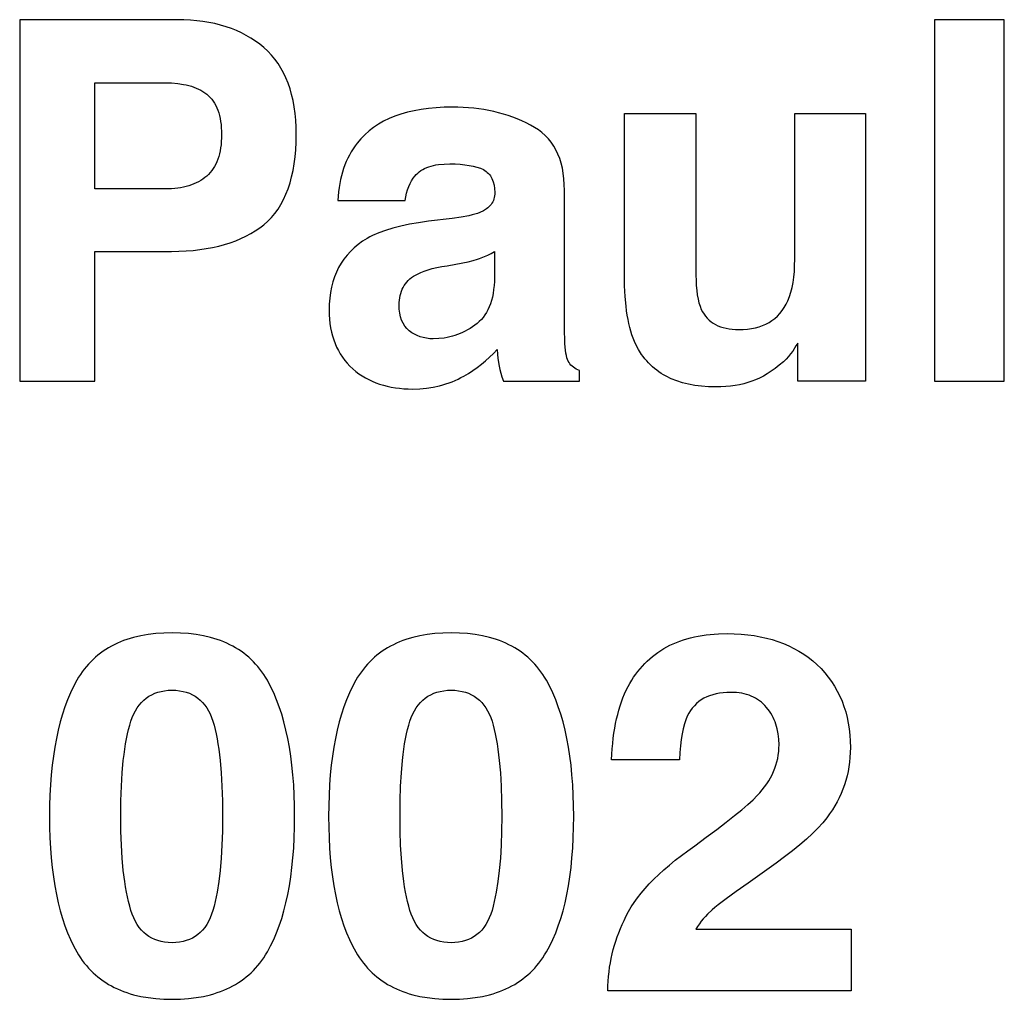
# Model space of a CAD drawing. Extents: x 69 to 231, y 0 to 300.
# Drawn here: x 212 to 215, y 26 to 28 of the extents above; entities that cross this region are included whole.
import ezdxf

# ---------------------------------------------------------------- set-up
doc = ezdxf.new("R2010")
doc.units = 0
doc.layers.add('IMPORT_-_GIBSON-LES-PAUL-5', color=7, linetype='CONTINUOUS')

msp = doc.modelspace()

# ---------------------------------------------------------------- linework, layer by layer
at = {"layer": 'IMPORT_-_GIBSON-LES-PAUL-5'}
for points in [[(212.7969, 28.2543), (212.7855, 28.2636), (212.7736, 28.2724), (212.7612, 28.2806), (212.7484, 28.2881), (212.7351, 28.2951), (212.7213, 28.3014), (212.707, 28.3072), (212.6923, 28.3123), (212.677, 28.3168), (212.6613, 28.3208), (212.6451, 28.3241), (212.6285, 28.3268), (212.6113, 28.3289), (212.5937, 28.3304), (212.5756, 28.3313), (212.557, 28.3317), (212.1215, 28.3317), (212.1215, 27.3317), (212.3292, 27.3317), (212.3292, 27.6908), (212.5415, 27.6908), (212.5619, 27.6911), (212.5818, 27.692), (212.601, 27.6935), (212.6197, 27.6956), (212.6377, 27.6983), (212.6552, 27.7015), (212.672, 27.7053), (212.6883, 27.7097), (212.704, 27.7146), (212.7191, 27.7201), (212.7335, 27.7261), (212.7474, 27.7327), (212.7607, 27.7398), (212.7733, 27.7474), (212.7854, 27.7556), (212.7969, 27.7642), (212.8077, 27.7739), (212.8179, 27.7844), (212.8273, 27.7957), (212.8361, 27.8078), (212.8441, 27.8206), (212.8515, 27.8343), (212.8581, 27.8487), (212.8641, 27.8639), (212.8694, 27.8799), (212.8739, 27.8968), (212.8778, 27.9144), (212.8809, 27.9327), (212.8834, 27.9519), (212.8851, 27.9719), (212.8862, 27.9927), (212.8865, 28.0142), (212.8862, 28.0343), (212.8851, 28.0537), (212.8834, 28.0725), (212.8809, 28.0905), (212.8778, 28.1079), (212.8739, 28.1245), (212.8694, 28.1405), (212.8641, 28.1558), (212.8581, 28.1705), (212.8515, 28.1844), (212.8441, 28.1977), (212.8361, 28.2104), (212.8273, 28.2223), (212.8179, 28.2336), (212.8077, 28.2443)], [(214.6519, 27.3317), (214.8453, 27.3317), (214.8453, 28.3317), (214.6519, 28.3317)], [(212.6389, 27.8992), (212.6336, 27.8948), (212.6281, 27.8908), (212.6223, 27.887), (212.6162, 27.8835), (212.6099, 27.8803), (212.6034, 27.8774), (212.5966, 27.8747), (212.5895, 27.8724), (212.5822, 27.8703), (212.5746, 27.8685), (212.5668, 27.8669), (212.5587, 27.8657), (212.5504, 27.8647), (212.5418, 27.864), (212.5239, 27.8634), (212.3292, 27.8634), (212.3292, 28.1571), (212.5239, 28.1571), (212.5418, 28.1566), (212.5587, 28.1552), (212.5746, 28.1528), (212.5822, 28.1512), (212.5895, 28.1494), (212.5966, 28.1473), (212.6034, 28.145), (212.6099, 28.1424), (212.6162, 28.1395), (212.6223, 28.1364), (212.6281, 28.133), (212.6336, 28.1293), (212.6389, 28.1253), (212.6438, 28.121), (212.6484, 28.1164), (212.6527, 28.1114), (212.6567, 28.106), (212.6604, 28.1003), (212.6638, 28.0942), (212.6668, 28.0877), (212.6696, 28.0809), (212.672, 28.0738), (212.6741, 28.0663), (212.6759, 28.0585), (212.6774, 28.0503), (212.6785, 28.0418), (212.6793, 28.0329), (212.6798, 28.0237), (212.68, 28.0142), (212.6798, 28.0044), (212.6793, 27.9949), (212.6785, 27.9857), (212.6774, 27.977), (212.6759, 27.9686), (212.6741, 27.9605), (212.672, 27.9529), (212.6696, 27.9455), (212.6668, 27.9385), (212.6638, 27.9319), (212.6604, 27.9256), (212.6567, 27.9196), (212.6527, 27.914), (212.6484, 27.9087), (212.6438, 27.9038)], [(213.0826, 27.7265), (213.0698, 27.7185), (213.0579, 27.7098), (213.0468, 27.7006), (213.0365, 27.6908), (213.0271, 27.6804), (213.0185, 27.6695), (213.0107, 27.658), (213.0037, 27.6459), (212.9976, 27.6333), (212.9923, 27.62), (212.9878, 27.6062), (212.9841, 27.5918), (212.9813, 27.5768), (212.9792, 27.5612), (212.978, 27.5449), (212.9776, 27.5281), (212.9779, 27.5153), (212.9786, 27.5028), (212.9799, 27.4907), (212.9817, 27.479), (212.984, 27.4676), (212.9868, 27.4566), (212.9901, 27.4459), (212.9939, 27.4356), (212.9982, 27.4257), (213.0031, 27.416), (213.0085, 27.4068), (213.0144, 27.3978), (213.0208, 27.3892), (213.0277, 27.381), (213.0351, 27.373), (213.0431, 27.3654), (213.0513, 27.3586), (213.0599, 27.3522), (213.0687, 27.3463), (213.0778, 27.3409), (213.0872, 27.3359), (213.0969, 27.3313), (213.1068, 27.3272), (213.1171, 27.3235), (213.1276, 27.3203), (213.1384, 27.3175), (213.1495, 27.3152), (213.1608, 27.3133), (213.1724, 27.3118), (213.1843, 27.3107), (213.1965, 27.3101), (213.2089, 27.3099), (213.2283, 27.3105), (213.2471, 27.3121), (213.2655, 27.3149), (213.2833, 27.3188), (213.2921, 27.3212), (213.3007, 27.3239), (213.3092, 27.3268), (213.3176, 27.33), (213.3259, 27.3335), (213.3341, 27.3372), (213.3421, 27.3413), (213.35, 27.3456), (213.3627, 27.3532), (213.3751, 27.3613), (213.3872, 27.3697), (213.3989, 27.3786), (213.4103, 27.3879), (213.4213, 27.3978), (213.4319, 27.4081), (213.4421, 27.419), (213.4431, 27.4063), (213.4444, 27.3947), (213.4476, 27.3734), (213.4495, 27.3641), (213.4522, 27.354), (213.4555, 27.3432), (213.4595, 27.3317), (213.67, 27.3317), (213.67, 27.3615), (213.6653, 27.3631), (213.661, 27.3652), (213.6569, 27.3675), (213.6532, 27.3702), (213.6497, 27.3731), (213.6466, 27.3763), (213.6438, 27.3797), (213.6412, 27.3833), (213.6391, 27.3867), (213.6371, 27.3911), (213.6353, 27.3963), (213.6338, 27.4024), (213.6325, 27.4093), (213.6313, 27.4171), (213.6297, 27.4349), (213.6289, 27.4813), (213.6286, 27.5202), (213.6286, 27.8595), (213.6282, 27.8759), (213.6271, 27.8916), (213.6252, 27.9066), (213.6227, 27.9209), (213.6194, 27.9345), (213.6153, 27.9475), (213.6105, 27.9597), (213.605, 27.9713), (213.5988, 27.9822), (213.5918, 27.9925), (213.584, 28.002), (213.5756, 28.011), (213.5664, 28.0192), (213.5564, 28.0268), (213.5457, 28.0337), (213.5343, 28.04), (213.5224, 28.0461), (213.5102, 28.0518), (213.4979, 28.0571), (213.4854, 28.062), (213.4726, 28.0665), (213.4597, 28.0705), (213.4465, 28.0742), (213.4332, 28.0775), (213.4196, 28.0803), (213.4058, 28.0828), (213.3918, 28.0849), (213.3775, 28.0866), (213.3631, 28.0879), (213.3484, 28.0889), (213.3336, 28.0894), (213.3185, 28.0896), (213.2956, 28.0892), (213.2735, 28.088), (213.2524, 28.0861), (213.2321, 28.0833), (213.2126, 28.0798), (213.194, 28.0755), (213.1763, 28.0704), (213.1595, 28.0646), (213.1435, 28.0579), (213.1283, 28.0506), (213.114, 28.0424), (213.1006, 28.0335), (213.088, 28.0239), (213.0763, 28.0135), (213.0654, 28.0023), (213.0554, 27.9904), (213.0495, 27.9825), (213.044, 27.9743), (213.0388, 27.9659), (213.0339, 27.9572), (213.0293, 27.9483), (213.0251, 27.9391), (213.0212, 27.9297), (213.0177, 27.92), (213.0144, 27.91), (213.0115, 27.8997), (213.009, 27.8891), (213.0068, 27.8782), (213.0049, 27.8671), (213.0033, 27.8556), (213.0021, 27.8438), (213.0012, 27.8317), (213.1875, 27.8317), (213.1895, 27.8419), (213.1919, 27.8517), (213.1946, 27.8611), (213.1978, 27.8699), (213.2014, 27.8782), (213.2054, 27.8858), (213.2098, 27.8928), (213.2147, 27.8992), (213.2184, 27.9034), (213.2225, 27.9074), (213.2268, 27.9111), (213.2315, 27.9145), (213.2365, 27.9175), (213.2418, 27.9203), (213.2474, 27.9227), (213.2533, 27.9249), (213.2596, 27.9268), (213.2661, 27.9285), (213.273, 27.9298), (213.2802, 27.9309), (213.2954, 27.9324), (213.3119, 27.9329), (213.3266, 27.9326), (213.3404, 27.9318), (213.3533, 27.9305), (213.3653, 27.9286), (213.3764, 27.9264), (213.3866, 27.9237), (213.3959, 27.9205), (213.4042, 27.917), (213.408, 27.9147), (213.4116, 27.9121), (213.415, 27.9093), (213.4181, 27.9062), (213.4209, 27.903), (213.4235, 27.8995), (213.4259, 27.8958), (213.428, 27.892), (213.4299, 27.8879), (213.4315, 27.8835), (213.4339, 27.8743), (213.4354, 27.8643), (213.4359, 27.8535), (213.4357, 27.8488), (213.4353, 27.8442), (213.4344, 27.8398), (213.4333, 27.8356), (213.4318, 27.8316), (213.4301, 27.8277), (213.428, 27.8241), (213.4255, 27.8205), (213.4228, 27.8172), (213.4197, 27.814), (213.4163, 27.8109), (213.4126, 27.808), (213.4042, 27.8027), (213.3945, 27.798), (213.3882, 27.7957), (213.3809, 27.7935), (213.3728, 27.7914), (213.3636, 27.7893), (213.3426, 27.7854), (213.3177, 27.7821), (213.2522, 27.7741), (213.225, 27.7701), (213.1995, 27.7656), (213.1757, 27.7605), (213.1537, 27.7548), (213.1333, 27.7486), (213.1147, 27.7418), (213.0978, 27.7344), (213.09, 27.7306)], [(213.7944, 28.0717), (213.9924, 28.0717), (213.9924, 27.6253), (213.9926, 27.6102), (213.9933, 27.596), (213.9944, 27.5827), (213.996, 27.5703), (213.998, 27.5589), (214.0005, 27.5483), (214.0036, 27.5388), (214.0071, 27.5301), (214.0107, 27.5233), (214.0146, 27.5169), (214.0189, 27.511), (214.0236, 27.5055), (214.0287, 27.5005), (214.0342, 27.496), (214.0401, 27.4919), (214.0464, 27.4882), (214.0531, 27.485), (214.0602, 27.4822), (214.0677, 27.4798), (214.0756, 27.4779), (214.0839, 27.4765), (214.0925, 27.4754), (214.1016, 27.4748), (214.1111, 27.4746), (214.1232, 27.4749), (214.1348, 27.4758), (214.1459, 27.4773), (214.1566, 27.4794), (214.1668, 27.4822), (214.1765, 27.4855), (214.1857, 27.4895), (214.1944, 27.4942), (214.2026, 27.4994), (214.2103, 27.5053), (214.2176, 27.5118), (214.2244, 27.5189), (214.2307, 27.5267), (214.2364, 27.5351), (214.2418, 27.5442), (214.2466, 27.5539), (214.2511, 27.5655), (214.255, 27.5778), (214.2583, 27.5909), (214.2609, 27.6048), (214.263, 27.6195), (214.2645, 27.6351), (214.2653, 27.6516), (214.2656, 27.669), (214.2656, 28.0717), (214.4616, 28.0717), (214.4616, 27.3317), (214.2738, 27.3317), (214.2738, 27.4369), (214.269, 27.4297), (214.2601, 27.415), (214.2543, 27.4076), (214.2481, 27.4002), (214.2415, 27.3927), (214.2343, 27.3853), (214.2229, 27.3759), (214.2118, 27.3671), (214.2007, 27.3591), (214.1897, 27.3518), (214.1788, 27.3454), (214.168, 27.3398), (214.1573, 27.3352), (214.1466, 27.3317), (214.1358, 27.3276), (214.1245, 27.3242), (214.1127, 27.3215), (214.1005, 27.3193), (214.0878, 27.3177), (214.0747, 27.3167), (214.061, 27.316), (214.047, 27.3159), (214.0269, 27.3163), (214.0077, 27.3177), (213.9893, 27.32), (213.9717, 27.3233), (213.955, 27.3274), (213.9391, 27.3325), (213.924, 27.3385), (213.9098, 27.3454), (213.903, 27.3491), (213.8964, 27.3532), (213.89, 27.3574), (213.8839, 27.3619), (213.8779, 27.3665), (213.8722, 27.3715), (213.8666, 27.3766), (213.8613, 27.382), (213.8562, 27.3876), (213.8512, 27.3934), (213.8465, 27.3994), (213.842, 27.4057), (213.8337, 27.4188), (213.8262, 27.4329), (213.8223, 27.4413), (213.8187, 27.4503), (213.8153, 27.4597), (213.8122, 27.4697), (213.8094, 27.4801), (213.8068, 27.491), (213.8044, 27.5024), (213.8023, 27.5142), (213.8005, 27.5266), (213.7989, 27.5393), (213.7964, 27.5663), (213.7949, 27.5949), (213.7944, 27.6253)], [(213.3806, 27.4865), (213.374, 27.4818), (213.3673, 27.4774), (213.3606, 27.4734), (213.3537, 27.4697), (213.3468, 27.4663), (213.3398, 27.4632), (213.3328, 27.4604), (213.3256, 27.4579), (213.3184, 27.4558), (213.3111, 27.4539), (213.3037, 27.4523), (213.2962, 27.451), (213.281, 27.4493), (213.2655, 27.4488), (213.2559, 27.4491), (213.2467, 27.4502), (213.2378, 27.452), (213.2293, 27.4545), (213.2211, 27.4576), (213.2133, 27.4613), (213.2059, 27.4657), (213.1988, 27.4706), (213.1924, 27.4769), (213.1868, 27.484), (213.1821, 27.4918), (213.1782, 27.5004), (213.1752, 27.5097), (213.173, 27.5197), (213.1717, 27.5305), (213.1713, 27.542), (213.1714, 27.549), (213.172, 27.5557), (213.1728, 27.5622), (213.1741, 27.5684), (213.1757, 27.5745), (213.1776, 27.5802), (213.1799, 27.5858), (213.1825, 27.5911), (213.1855, 27.5962), (213.1889, 27.6011), (213.1926, 27.6057), (213.1966, 27.6101), (213.201, 27.6143), (213.2058, 27.6182), (213.2108, 27.6219), (213.2163, 27.6253), (213.2234, 27.629), (213.2316, 27.6327), (213.2409, 27.6363), (213.2513, 27.6397), (213.2628, 27.643), (213.2754, 27.646), (213.2891, 27.6487), (213.3038, 27.6511), (213.3472, 27.6591), (213.3626, 27.6621), (213.3762, 27.6653), (213.3882, 27.6688), (213.3935, 27.6708), (213.3984, 27.673), (213.4077, 27.6763), (213.4169, 27.6804), (213.4261, 27.6852), (213.4351, 27.6908), (213.4351, 27.6194), (213.4347, 27.6074), (213.4339, 27.5959), (213.4327, 27.5849), (213.4311, 27.5744), (213.4291, 27.5643), (213.4266, 27.5548), (213.4238, 27.5458), (213.4206, 27.5373), (213.417, 27.5293), (213.413, 27.5217), (213.4086, 27.5147), (213.4038, 27.5081), (213.3986, 27.502), (213.393, 27.4963), (213.387, 27.4912)], [(212.2796, 26.5044), (212.2705, 26.4872), (212.2619, 26.4692), (212.2539, 26.4504), (212.2466, 26.4307), (212.2398, 26.4102), (212.2336, 26.3888), (212.228, 26.3665), (212.2229, 26.3434), (212.2185, 26.3195), (212.2147, 26.2946), (212.2114, 26.269), (212.2088, 26.2424), (212.2067, 26.215), (212.2052, 26.1867), (212.2043, 26.1575), (212.2041, 26.1274), (212.2043, 26.0974), (212.2052, 26.0682), (212.2067, 26.0399), (212.2088, 26.0125), (212.2114, 25.9859), (212.2147, 25.9603), (212.2185, 25.9355), (212.2229, 25.9117), (212.228, 25.8887), (212.2336, 25.8666), (212.2398, 25.8453), (212.2466, 25.825), (212.2539, 25.8055), (212.2619, 25.7869), (212.2705, 25.7693), (212.2796, 25.7524), (212.2845, 25.7444), (212.2895, 25.7366), (212.2948, 25.729), (212.3003, 25.7218), (212.306, 25.7147), (212.3119, 25.7079), (212.3181, 25.7014), (212.3245, 25.6952), (212.331, 25.6891), (212.3379, 25.6834), (212.3449, 25.6779), (212.3521, 25.6726), (212.3596, 25.6677), (212.3673, 25.6629), (212.3752, 25.6585), (212.3833, 25.6542), (212.3917, 25.6503), (212.4002, 25.6466), (212.409, 25.6431), (212.418, 25.6399), (212.4272, 25.637), (212.4367, 25.6343), (212.4562, 25.6297), (212.4766, 25.6261), (212.4979, 25.6235), (212.5201, 25.622), (212.5431, 25.6215), (212.5661, 25.622), (212.5883, 25.6235), (212.6096, 25.6261), (212.63, 25.6297), (212.6495, 25.6343), (212.659, 25.637), (212.6682, 25.6399), (212.6772, 25.6431), (212.686, 25.6466), (212.6945, 25.6503), (212.7029, 25.6542), (212.711, 25.6585), (212.7189, 25.6629), (212.7266, 25.6677), (212.7341, 25.6726), (212.7413, 25.6779), (212.7484, 25.6834), (212.7552, 25.6891), (212.7618, 25.6952), (212.7681, 25.7014), (212.7743, 25.7079), (212.7802, 25.7147), (212.7859, 25.7218), (212.7914, 25.729), (212.7967, 25.7366), (212.8017, 25.7444), (212.8066, 25.7524), (212.8157, 25.7693), (212.8243, 25.7869), (212.8323, 25.8055), (212.8396, 25.825), (212.8464, 25.8453), (212.8526, 25.8666), (212.8582, 25.8887), (212.8633, 25.9117), (212.8677, 25.9355), (212.8715, 25.9603), (212.8748, 25.9859), (212.8774, 26.0125), (212.8795, 26.0399), (212.881, 26.0682), (212.8819, 26.0974), (212.8822, 26.1274), (212.8819, 26.1575), (212.881, 26.1867), (212.8795, 26.215), (212.8774, 26.2424), (212.8748, 26.269), (212.8715, 26.2946), (212.8677, 26.3195), (212.8633, 26.3434), (212.8582, 26.3665), (212.8526, 26.3888), (212.8464, 26.4102), (212.8396, 26.4307), (212.8323, 26.4504), (212.8243, 26.4692), (212.8157, 26.4872), (212.8066, 26.5044), (212.8017, 26.5124), (212.7967, 26.5202), (212.7914, 26.5278), (212.7859, 26.5351), (212.7802, 26.5421), (212.7743, 26.5489), (212.7681, 26.5554), (212.7618, 26.5617), (212.7552, 26.5677), (212.7484, 26.5734), (212.7413, 26.5789), (212.7341, 26.5842), (212.7266, 26.5892), (212.7189, 26.5939), (212.711, 26.5984), (212.7029, 26.6026), (212.6945, 26.6066), (212.686, 26.6103), (212.6772, 26.6137), (212.6682, 26.6169), (212.659, 26.6199), (212.6495, 26.6225), (212.63, 26.6271), (212.6096, 26.6307), (212.5883, 26.6333), (212.5661, 26.6348), (212.5431, 26.6353), (212.5201, 26.6348), (212.4979, 26.6333), (212.4766, 26.6307), (212.4562, 26.6271), (212.4367, 26.6225), (212.4272, 26.6199), (212.418, 26.6169), (212.409, 26.6137), (212.4002, 26.6103), (212.3917, 26.6066), (212.3833, 26.6026), (212.3752, 26.5984), (212.3673, 26.5939), (212.3596, 26.5892), (212.3521, 26.5842), (212.3449, 26.5789), (212.3379, 26.5734), (212.331, 26.5677), (212.3245, 26.5617), (212.3181, 26.5554), (212.3119, 26.5489), (212.306, 26.5421), (212.3003, 26.5351), (212.2948, 26.5278), (212.2895, 26.5202), (212.2845, 26.5124)], [(213.0516, 26.5044), (213.0425, 26.4872), (213.0339, 26.4692), (213.0259, 26.4504), (213.0185, 26.4307), (213.0117, 26.4102), (213.0055, 26.3888), (212.9999, 26.3665), (212.9949, 26.3434), (212.9905, 26.3195), (212.9866, 26.2946), (212.9834, 26.269), (212.9807, 26.2424), (212.9787, 26.215), (212.9772, 26.1867), (212.9763, 26.1575), (212.976, 26.1274), (212.9763, 26.0974), (212.9772, 26.0682), (212.9787, 26.0399), (212.9807, 26.0125), (212.9834, 25.9859), (212.9866, 25.9603), (212.9905, 25.9355), (212.9949, 25.9117), (212.9999, 25.8887), (213.0055, 25.8666), (213.0117, 25.8453), (213.0185, 25.825), (213.0259, 25.8055), (213.0339, 25.7869), (213.0425, 25.7693), (213.0516, 25.7524), (213.0564, 25.7444), (213.0615, 25.7366), (213.0668, 25.729), (213.0723, 25.7218), (213.078, 25.7147), (213.0839, 25.7079), (213.0901, 25.7014), (213.0964, 25.6952), (213.103, 25.6891), (213.1098, 25.6834), (213.1169, 25.6779), (213.1241, 25.6726), (213.1316, 25.6677), (213.1393, 25.6629), (213.1472, 25.6585), (213.1553, 25.6542), (213.1636, 25.6503), (213.1722, 25.6466), (213.181, 25.6431), (213.19, 25.6399), (213.1992, 25.637), (213.2087, 25.6343), (213.2282, 25.6297), (213.2486, 25.6261), (213.2699, 25.6235), (213.2921, 25.622), (213.3151, 25.6215), (213.3381, 25.622), (213.3603, 25.6235), (213.3816, 25.6261), (213.402, 25.6297), (213.4215, 25.6343), (213.431, 25.637), (213.4402, 25.6399), (213.4492, 25.6431), (213.458, 25.6466), (213.4665, 25.6503), (213.4749, 25.6542), (213.483, 25.6585), (213.4909, 25.6629), (213.4986, 25.6677), (213.5061, 25.6726), (213.5133, 25.6779), (213.5203, 25.6834), (213.5271, 25.6891), (213.5337, 25.6952), (213.5401, 25.7014), (213.5463, 25.7079), (213.5522, 25.7147), (213.5579, 25.7218), (213.5634, 25.729), (213.5687, 25.7366), (213.5737, 25.7444), (213.5786, 25.7524), (213.5877, 25.7693), (213.5963, 25.7869), (213.6043, 25.8055), (213.6116, 25.825), (213.6184, 25.8453), (213.6246, 25.8666), (213.6302, 25.8887), (213.6353, 25.9117), (213.6397, 25.9355), (213.6435, 25.9603), (213.6468, 25.9859), (213.6494, 26.0125), (213.6515, 26.0399), (213.653, 26.0682), (213.6538, 26.0974), (213.6541, 26.1274), (213.6538, 26.1575), (213.653, 26.1867), (213.6515, 26.215), (213.6494, 26.2424), (213.6468, 26.269), (213.6435, 26.2946), (213.6397, 26.3195), (213.6353, 26.3434), (213.6302, 26.3665), (213.6246, 26.3888), (213.6184, 26.4102), (213.6116, 26.4307), (213.6043, 26.4504), (213.5963, 26.4692), (213.5877, 26.4872), (213.5786, 26.5044), (213.5737, 26.5124), (213.5687, 26.5202), (213.5634, 26.5278), (213.5579, 26.5351), (213.5522, 26.5421), (213.5463, 26.5489), (213.5401, 26.5554), (213.5337, 26.5617), (213.5271, 26.5677), (213.5203, 26.5734), (213.5133, 26.5789), (213.5061, 26.5842), (213.4986, 26.5892), (213.4909, 26.5939), (213.483, 26.5984), (213.4749, 26.6026), (213.4665, 26.6066), (213.458, 26.6103), (213.4492, 26.6137), (213.4402, 26.6169), (213.431, 26.6199), (213.4215, 26.6225), (213.402, 26.6271), (213.3816, 26.6307), (213.3603, 26.6333), (213.3381, 26.6348), (213.3151, 26.6353), (213.2921, 26.6348), (213.2699, 26.6333), (213.2486, 26.6307), (213.2282, 26.6271), (213.2087, 26.6225), (213.1992, 26.6199), (213.19, 26.6169), (213.181, 26.6137), (213.1722, 26.6103), (213.1636, 26.6066), (213.1553, 26.6026), (213.1472, 26.5984), (213.1393, 26.5939), (213.1316, 26.5892), (213.1241, 26.5842), (213.1169, 26.5789), (213.1098, 26.5734), (213.103, 26.5677), (213.0964, 26.5617), (213.0901, 26.5554), (213.0839, 26.5489), (213.078, 26.5421), (213.0723, 26.5351), (213.0668, 26.5278), (213.0615, 26.5202), (213.0564, 26.5124)], [(213.7482, 25.6453), (213.7486, 25.6586), (213.7494, 25.6717), (213.7505, 25.6847), (213.7519, 25.6975), (213.7536, 25.7101), (213.7557, 25.7225), (213.758, 25.7348), (213.7607, 25.747), (213.7637, 25.759), (213.767, 25.7709), (213.7707, 25.7827), (213.7746, 25.7943), (213.7789, 25.8058), (213.7835, 25.8172), (213.7884, 25.8285), (213.7936, 25.8397), (213.7992, 25.8521), (213.8057, 25.8645), (213.8131, 25.877), (213.8213, 25.8896), (213.8305, 25.9022), (213.8405, 25.915), (213.8514, 25.9278), (213.8631, 25.9407), (213.8758, 25.9536), (213.8893, 25.9667), (213.9037, 25.9798), (213.919, 25.9929), (213.9351, 26.0061), (213.9521, 26.0194), (213.9701, 26.0327), (213.9888, 26.0461), (214.0208, 26.0697), (214.0498, 26.0915), (214.0759, 26.1115), (214.0989, 26.1297), (214.119, 26.1461), (214.1362, 26.1608), (214.1504, 26.1737), (214.1617, 26.185), (214.169, 26.1928), (214.1759, 26.2009), (214.1823, 26.209), (214.1882, 26.2173), (214.1936, 26.2257), (214.1986, 26.2342), (214.2031, 26.2429), (214.2071, 26.2517), (214.2106, 26.2606), (214.2137, 26.2696), (214.2163, 26.2787), (214.2184, 26.2879), (214.2201, 26.2972), (214.2212, 26.3067), (214.2219, 26.3162), (214.2222, 26.3258), (214.2216, 26.3411), (214.22, 26.3556), (214.2173, 26.3694), (214.2155, 26.3761), (214.2135, 26.3826), (214.2112, 26.389), (214.2086, 26.3951), (214.2058, 26.4011), (214.2027, 26.407), (214.1993, 26.4127), (214.1957, 26.4183), (214.1876, 26.429), (214.1832, 26.434), (214.1785, 26.4388), (214.1736, 26.4432), (214.1684, 26.4472), (214.163, 26.451), (214.1574, 26.4544), (214.1516, 26.4575), (214.1455, 26.4602), (214.1392, 26.4627), (214.1326, 26.4648), (214.1259, 26.4666), (214.1189, 26.4681), (214.1116, 26.4692), (214.1041, 26.47), (214.0964, 26.4705), (214.0885, 26.4707), (214.0776, 26.4704), (214.0673, 26.4696), (214.0573, 26.4684), (214.0478, 26.4666), (214.0388, 26.4643), (214.0302, 26.4615), (214.022, 26.4581), (214.0143, 26.4543), (214.007, 26.4499), (214.0002, 26.4451), (213.9938, 26.4397), (213.9879, 26.4338), (213.9823, 26.4274), (213.9773, 26.4205), (213.9726, 26.4131), (213.9684, 26.4052), (213.9641, 26.3949), (213.9602, 26.3832), (213.9568, 26.3702), (213.9539, 26.3558), (213.9514, 26.3401), (213.9493, 26.3229), (213.9477, 26.3042), (213.9466, 26.2842), (213.7591, 26.2842), (213.7598, 26.2996), (213.7609, 26.3147), (213.7621, 26.3293), (213.7637, 26.3437), (213.7656, 26.3576), (213.7677, 26.3712), (213.7701, 26.3844), (213.7728, 26.3972), (213.7758, 26.4097), (213.7791, 26.4218), (213.7826, 26.4335), (213.7864, 26.4449), (213.7905, 26.4558), (213.7949, 26.4664), (213.7996, 26.4767), (213.8045, 26.4865), (213.8095, 26.4955), (213.8146, 26.5042), (213.82, 26.5126), (213.8257, 26.5207), (213.8316, 26.5286), (213.8377, 26.5362), (213.844, 26.5435), (213.8506, 26.5505), (213.8574, 26.5572), (213.8645, 26.5636), (213.8717, 26.5698), (213.8793, 26.5757), (213.887, 26.5813), (213.895, 26.5866), (213.9032, 26.5916), (213.9117, 26.5964), (213.9204, 26.6008), (213.9293, 26.605), (213.9385, 26.6089), (213.9479, 26.6125), (213.9575, 26.6158), (213.9674, 26.6189), (213.9775, 26.6216), (213.9879, 26.6241), (213.9985, 26.6262), (214.0093, 26.6281), (214.0203, 26.6297), (214.0316, 26.631), (214.0431, 26.632), (214.0549, 26.6328), (214.0791, 26.6333), (214.0984, 26.633), (214.1171, 26.632), (214.1354, 26.6302), (214.1531, 26.6278), (214.1703, 26.6247), (214.1871, 26.621), (214.2033, 26.6166), (214.219, 26.6115), (214.2343, 26.6058), (214.249, 26.5994), (214.2633, 26.5924), (214.277, 26.5848), (214.2903, 26.5765), (214.3031, 26.5677), (214.3153, 26.5582), (214.3271, 26.548), (214.3383, 26.5367), (214.3488, 26.525), (214.3585, 26.5129), (214.3676, 26.5004), (214.3759, 26.4875), (214.3834, 26.4742), (214.3903, 26.4605), (214.3964, 26.4464), (214.4018, 26.4318), (214.4065, 26.4169), (214.4104, 26.4015), (214.4136, 26.3857), (214.4161, 26.3694), (214.4179, 26.3527), (214.419, 26.3355), (214.4194, 26.3179), (214.4191, 26.3042), (214.4184, 26.2908), (214.4171, 26.2776), (214.4153, 26.2646), (214.413, 26.2519), (214.4102, 26.2393), (214.4069, 26.2269), (214.4031, 26.2147), (214.3988, 26.2027), (214.394, 26.1909), (214.3887, 26.1793), (214.3828, 26.1678), (214.3764, 26.1565), (214.3696, 26.1453), (214.3622, 26.1343), (214.3543, 26.1234), (214.3429, 26.1097), (214.3297, 26.0953), (214.3147, 26.0802), (214.298, 26.0647), (214.2796, 26.0486), (214.2595, 26.0322), (214.2376, 26.0155), (214.214, 25.9985), (214.1365, 25.9429), (214.1032, 25.9194), (214.0756, 25.8995), (214.0535, 25.8829), (214.0447, 25.8758), (214.0373, 25.8695), (214.0245, 25.8572), (214.0185, 25.8508), (214.0127, 25.8442), (214.0072, 25.8374), (214.002, 25.8304), (213.997, 25.8233), (213.9924, 25.8159), (214.4214, 25.8159), (214.4214, 25.6453)], [(212.4292, 26.3913), (212.433, 26.4014), (212.4371, 26.4109), (212.4418, 26.4198), (212.4468, 26.4281), (212.4524, 26.4357), (212.4583, 26.4427), (212.4648, 26.4491), (212.4717, 26.4548), (212.479, 26.4599), (212.4868, 26.4643), (212.495, 26.468), (212.5037, 26.4711), (212.5129, 26.4735), (212.5225, 26.4752), (212.5326, 26.4763), (212.5431, 26.4766), (212.5536, 26.4763), (212.5637, 26.4752), (212.5733, 26.4735), (212.5824, 26.4711), (212.5911, 26.468), (212.5993, 26.4643), (212.6071, 26.4599), (212.6144, 26.4548), (212.6212, 26.4491), (212.6275, 26.4427), (212.6334, 26.4357), (212.6389, 26.4281), (212.6439, 26.4198), (212.6484, 26.4109), (212.6524, 26.4014), (212.656, 26.3913), (212.6592, 26.3802), (212.6622, 26.3683), (212.665, 26.3558), (212.6676, 26.3425), (212.67, 26.3286), (212.6722, 26.3139), (212.6759, 26.2824), (212.6788, 26.2481), (212.6809, 26.2108), (212.6822, 26.1706), (212.6826, 26.1274), (212.6822, 26.0863), (212.6809, 26.0478), (212.6788, 26.0117), (212.6759, 25.9781), (212.6722, 25.947), (212.6676, 25.9182), (212.665, 25.9047), (212.6622, 25.8917), (212.6592, 25.8793), (212.656, 25.8675), (212.6524, 25.8567), (212.6484, 25.8466), (212.6439, 25.8372), (212.6389, 25.8285), (212.6334, 25.8204), (212.6275, 25.8131), (212.6212, 25.8065), (212.6144, 25.8005), (212.6071, 25.7953), (212.5993, 25.7908), (212.5911, 25.7869), (212.5824, 25.7838), (212.5733, 25.7814), (212.5637, 25.7796), (212.5536, 25.7786), (212.5431, 25.7782), (212.5326, 25.7786), (212.5225, 25.7796), (212.5129, 25.7814), (212.5037, 25.7838), (212.495, 25.7869), (212.4868, 25.7908), (212.479, 25.7953), (212.4717, 25.8005), (212.4648, 25.8065), (212.4583, 25.8131), (212.4524, 25.8204), (212.4468, 25.8285), (212.4418, 25.8372), (212.4371, 25.8466), (212.433, 25.8567), (212.4292, 25.8675), (212.4258, 25.8793), (212.4227, 25.8917), (212.4197, 25.9047), (212.417, 25.9182), (212.4145, 25.9323), (212.4122, 25.947), (212.4082, 25.9781), (212.4052, 26.0117), (212.403, 26.0478), (212.4017, 26.0863), (212.4012, 26.1274), (212.4017, 26.1706), (212.403, 26.2108), (212.4052, 26.2481), (212.4082, 26.2824), (212.4101, 26.2985), (212.4122, 26.3139), (212.4145, 26.3286), (212.417, 26.3425), (212.4197, 26.3558), (212.4227, 26.3683), (212.4258, 26.3802)], [(213.2012, 26.3913), (213.2049, 26.4014), (213.209, 26.4109), (213.2136, 26.4198), (213.2187, 26.4281), (213.2242, 26.4357), (213.2302, 26.4427), (213.2367, 26.4491), (213.2436, 26.4548), (213.2509, 26.4599), (213.2587, 26.4643), (213.267, 26.468), (213.2757, 26.4711), (213.2849, 26.4735), (213.2945, 26.4752), (213.3046, 26.4763), (213.3151, 26.4766), (213.3256, 26.4763), (213.3357, 26.4752), (213.3453, 26.4735), (213.3544, 26.4711), (213.3631, 26.468), (213.3714, 26.4643), (213.3791, 26.4599), (213.3864, 26.4548), (213.3933, 26.4491), (213.3997, 26.4427), (213.4056, 26.4357), (213.411, 26.4281), (213.416, 26.4198), (213.4205, 26.4109), (213.4246, 26.4014), (213.4282, 26.3913), (213.4314, 26.3802), (213.4344, 26.3683), (213.4373, 26.3558), (213.4399, 26.3425), (213.4423, 26.3286), (213.4445, 26.3139), (213.4483, 26.2824), (213.4512, 26.2481), (213.4533, 26.2108), (213.4545, 26.1706), (213.455, 26.1274), (213.4545, 26.0863), (213.4533, 26.0478), (213.4512, 26.0117), (213.4483, 25.9781), (213.4445, 25.947), (213.4399, 25.9182), (213.4373, 25.9047), (213.4344, 25.8917), (213.4314, 25.8793), (213.4282, 25.8675), (213.4246, 25.8567), (213.4205, 25.8466), (213.416, 25.8372), (213.411, 25.8285), (213.4056, 25.8204), (213.3997, 25.8131), (213.3933, 25.8065), (213.3864, 25.8005), (213.3791, 25.7953), (213.3714, 25.7908), (213.3631, 25.7869), (213.3544, 25.7838), (213.3453, 25.7814), (213.3357, 25.7796), (213.3256, 25.7786), (213.3151, 25.7782), (213.3046, 25.7786), (213.2945, 25.7796), (213.2849, 25.7814), (213.2757, 25.7838), (213.267, 25.7869), (213.2587, 25.7908), (213.2509, 25.7953), (213.2436, 25.8005), (213.2367, 25.8065), (213.2302, 25.8131), (213.2242, 25.8204), (213.2187, 25.8285), (213.2136, 25.8372), (213.209, 25.8466), (213.2049, 25.8567), (213.2012, 25.8675), (213.1978, 25.8793), (213.1947, 25.8917), (213.1917, 25.9047), (213.189, 25.9182), (213.1865, 25.9323), (213.1843, 25.947), (213.1804, 25.9781), (213.1774, 26.0117), (213.1753, 26.0478), (213.174, 26.0863), (213.1736, 26.1274), (213.174, 26.1706), (213.1753, 26.2108), (213.1774, 26.2481), (213.1804, 26.2824), (213.1822, 26.2985), (213.1843, 26.3139), (213.1865, 26.3286), (213.189, 26.3425), (213.1917, 26.3558), (213.1947, 26.3683), (213.1978, 26.3802)]]:
    msp.add_lwpolyline(points, close=True, dxfattribs=at)

doc.saveas('drawing.dxf')
